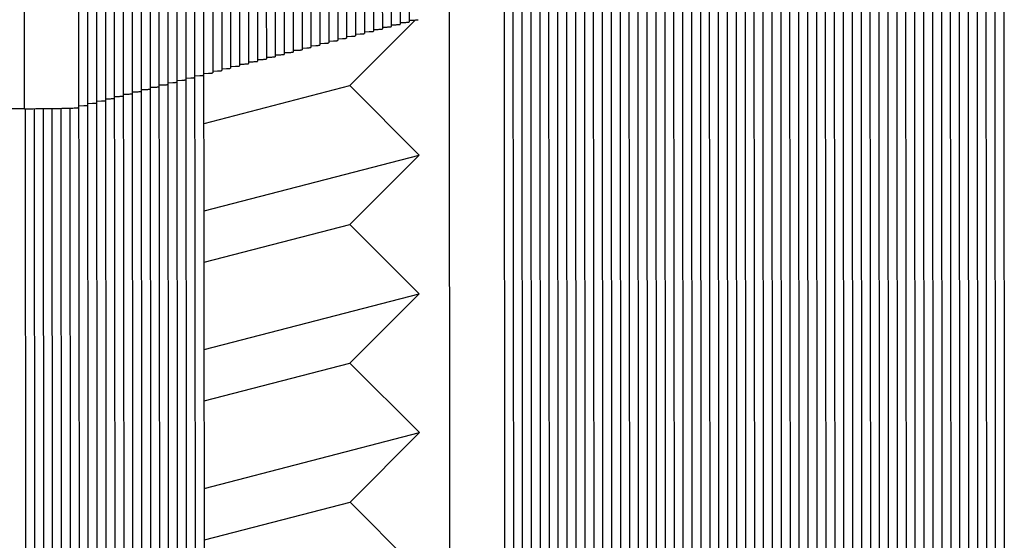
# Paper-space layout 'W216-PROD-MM-INCHES_1' of a CAD drawing. Units: millimetres. Extents: x 0 to 297, y 0 to 210.
# Drawn here: x 243 to 253, y 86 to 91 of the extents above; entities that cross this region are included whole.
import ezdxf

# ---------------------------------------------------------------- set-up
doc = ezdxf.new("R2010")
doc.units = ezdxf.units.MM
doc.header["$LTSCALE"] = 16.335
doc.layers.add('DTM_AXIS', color=7, linetype='CONTINUOUS')

psp = doc.layouts.new('W216-PROD-MM-INCHES_1')

# ---------------------------------------------------------------- linework, layer by layer
at = {"layer": 'DTM_AXIS', "color": 7, "linetype": 'Continuous'}
for p, q in [((247.20679, 99.75541), (247.2129, 91.42317)), ((247.29602, 99.77853), (247.30213, 91.44629)), ((246.84984, 99.66291), (246.85595, 91.33066)), ((246.93908, 99.68603), (246.94519, 91.35379)), ((247.02831, 99.70916), (247.03443, 91.37692)), ((247.11755, 99.73228), (247.12366, 91.40004)), ((246.4929, 99.5704), (246.49901, 91.23816)), ((246.58213, 99.59353), (246.58824, 91.26129)), ((246.67137, 99.61665), (246.67748, 91.28441)), ((246.7606, 99.63978), (246.76672, 91.30754)), ((246.04671, 99.45477), (246.05282, 91.12253)), ((246.13595, 99.4779), (246.14206, 91.14566)), ((246.22519, 99.50102), (246.2313, 91.16878)), ((246.31442, 99.52415), (246.32053, 91.19191)), ((246.40366, 99.54728), (246.40977, 91.21503)), ((245.68977, 99.36227), (245.69588, 91.03003)), ((245.779, 99.3854), (245.78512, 91.05315)), ((245.86824, 99.40852), (245.87435, 91.07628)), ((245.95748, 99.43165), (245.96359, 91.09941)), ((245.33282, 99.26977), (245.33893, 90.93753)), ((245.42206, 99.29289), (245.42817, 90.96065)), ((245.5113, 99.31602), (245.51741, 90.98378)), ((245.60053, 99.33914), (245.60664, 91.0069)), ((244.89983, 82.9519), (244.88664, 99.15414)), ((244.98907, 82.97502), (244.97588, 99.17726)), ((245.07831, 82.99815), (245.06511, 99.20039)), ((245.16754, 83.02127), (245.15435, 99.22351)), ((245.25678, 83.0444), (245.24359, 99.24664)), ((244.54289, 82.85939), (244.52969, 99.06163)), ((244.63212, 82.88252), (244.61893, 99.08476)), ((244.72136, 82.90564), (244.70817, 99.10789)), ((244.8106, 82.92877), (244.7974, 99.13101)), ((244.18594, 82.76689), (244.17275, 98.96913)), ((244.27518, 82.79002), (244.26199, 98.99226)), ((244.36441, 82.81314), (244.35122, 99.01538)), ((244.45365, 82.83627), (244.44046, 99.03851)), ((243.45526, 90.57845), (243.44915, 98.91069)), ((244.00747, 82.72064), (243.99428, 98.92288)), ((244.09671, 82.74376), (244.08351, 98.946)), ((253.15922, 92.97257), (253.16496, 85.14968)), ((253.24846, 92.9957), (253.2542, 85.17281)), ((252.71304, 92.85694), (252.71878, 85.03405)), ((252.80228, 92.88007), (252.80802, 85.05718)), ((252.89151, 92.9032), (252.89725, 85.0803)), ((252.98075, 92.92632), (252.98649, 85.10343)), ((253.06999, 92.94945), (253.07572, 85.12656)), ((252.3561, 92.76444), (252.36183, 84.94155)), ((252.44533, 92.78757), (252.45107, 84.96468)), ((252.53457, 92.81069), (252.54031, 84.9878)), ((252.6238, 92.83382), (252.62954, 85.01093)), ((251.99915, 92.67194), (252.00489, 84.84905)), ((252.08839, 92.69506), (252.09412, 84.87217)), ((252.17762, 92.71819), (252.18336, 84.8953)), ((252.26686, 92.74131), (252.2726, 84.91842)), ((251.6422, 92.57943), (251.64794, 84.75654)), ((251.73144, 92.60256), (251.73718, 84.77967)), ((251.82068, 92.62569), (251.82642, 84.8028)), ((251.90991, 92.64881), (251.91565, 84.82592)), ((251.19602, 92.46381), (251.20176, 84.64091)), ((251.28526, 92.48693), (251.291, 84.66404)), ((251.3745, 92.51006), (251.38023, 84.68717)), ((251.46373, 92.53318), (251.46947, 84.71029)), ((251.55297, 92.55631), (251.55871, 84.73342)), ((250.83908, 92.3713), (250.84481, 84.54841)), ((250.92831, 92.39443), (250.93405, 84.57154)), ((251.01755, 92.41755), (251.02329, 84.59466)), ((251.10679, 92.44068), (251.11252, 84.61779)), ((250.48213, 92.2788), (250.48787, 84.45591)), ((250.57137, 92.30192), (250.57711, 84.47903)), ((250.6606, 92.32505), (250.66634, 84.50216)), ((250.74984, 92.34818), (250.75558, 84.52529)), ((250.03595, 92.16317), (250.04169, 84.34028)), ((250.12519, 92.1863), (250.13092, 84.3634)), ((250.21442, 92.20942), (250.22016, 84.38653)), ((250.30366, 92.23255), (250.3094, 84.40966)), ((250.39289, 92.25567), (250.39863, 84.43278)), ((249.679, 92.07067), (249.68474, 84.24778)), ((249.76824, 92.09379), (249.77398, 84.2709)), ((249.85748, 92.11692), (249.86321, 84.29403)), ((249.94671, 92.14004), (249.95245, 84.31715)), ((249.32206, 91.97816), (249.3278, 84.15527)), ((249.41129, 92.00129), (249.41703, 84.1784)), ((249.50053, 92.02441), (249.50627, 84.20152)), ((249.58977, 92.04754), (249.59551, 84.22465)), ((248.96511, 91.88566), (248.97085, 84.06277)), ((249.05435, 91.90879), (249.06009, 84.08589)), ((249.14359, 91.93191), (249.14932, 84.10902)), ((249.23282, 91.95504), (249.23856, 84.13215)), ((248.51893, 91.77003), (248.52467, 83.94714)), ((248.60817, 91.79316), (248.6139, 83.97027)), ((248.6974, 91.81628), (248.70314, 83.99339)), ((248.78664, 91.83941), (248.79238, 84.01652)), ((248.87588, 91.86253), (248.88161, 84.03964)), ((248.25122, 91.70065), (248.25696, 83.87776)), ((248.34046, 91.72378), (248.3462, 83.90089)), ((248.42969, 91.7469), (248.43543, 83.92401)), ((247.71183, 83.86557), (247.70619, 91.56189)), ((246.70869, 90.80994), (247.36336, 91.4661)), ((247.03458, 91.3942), (247.08179, 91.39599)), ((247.12382, 91.41733), (247.17102, 91.41911)), ((247.21306, 91.44045), (247.26026, 91.44224)), ((247.30913, 91.4638), (247.34949, 91.46536)), ((246.5884, 91.27857), (246.6356, 91.28036)), ((246.67764, 91.3017), (246.72484, 91.30348)), ((246.76687, 91.32482), (246.81408, 91.32661)), ((246.85611, 91.34795), (246.90331, 91.34973)), ((246.94535, 91.37107), (246.99255, 91.37286)), ((246.23146, 91.18607), (246.27866, 91.18785)), ((246.32069, 91.20919), (246.36789, 91.21098)), ((246.40993, 91.23232), (246.45713, 91.23411)), ((246.49917, 91.25545), (246.54637, 91.25723)), ((245.87451, 91.09357), (245.92171, 91.09535)), ((245.96375, 91.11669), (246.01095, 91.11848)), ((246.05298, 91.13982), (246.10018, 91.1416)), ((246.14222, 91.16294), (246.18942, 91.16473)), ((245.51757, 91.00106), (245.56477, 91.00285)), ((245.6068, 91.02419), (245.654, 91.02597)), ((245.69604, 91.04731), (245.74324, 91.0491)), ((245.78527, 91.07044), (245.83248, 91.07222)), ((245.07138, 90.88543), (245.11858, 90.88722)), ((245.16062, 90.90856), (245.20782, 90.91034)), ((245.24986, 90.93168), (245.29706, 90.93347)), ((245.33909, 90.95481), (245.38629, 90.9566)), ((245.42833, 90.97794), (245.47553, 90.97972)), ((244.71444, 90.79293), (244.76164, 90.79471)), ((244.80367, 90.81606), (244.85088, 90.81784)), ((244.89291, 90.83918), (244.94011, 90.84097)), ((244.98215, 90.86231), (245.02935, 90.86409)), ((245.25136, 90.43227), (246.70869, 90.80994)), ((247.40235, 90.11534), (246.70869, 90.80994)), ((244.35749, 90.70043), (244.40469, 90.70221)), ((244.44673, 90.72355), (244.49393, 90.72534)), ((244.53597, 90.74668), (244.58317, 90.74846)), ((244.6252, 90.7698), (244.6724, 90.77159)), ((244.00055, 90.60792), (244.04775, 90.60971)), ((244.08978, 90.63105), (244.13698, 90.63283)), ((244.17902, 90.65417), (244.22622, 90.65596)), ((244.26826, 90.6773), (244.31546, 90.67909)), ((243.45526, 90.57845), (240.46112, 90.57928)), ((243.47205, 82.58188), (243.46619, 90.57845)), ((243.56129, 82.60501), (243.55544, 90.57912)), ((243.65052, 82.62813), (243.64469, 90.57997)), ((243.73976, 82.65126), (243.73394, 90.5811)), ((243.829, 82.67439), (243.8232, 90.58262)), ((243.91823, 82.69751), (243.91245, 90.58484)), ((245.252, 89.55807), (247.40235, 90.11534)), ((246.70971, 89.42112), (247.40235, 90.11534)), ((245.25238, 89.04345), (246.70971, 89.42112)), ((247.40336, 88.72652), (246.70971, 89.42112)), ((245.25302, 88.16925), (247.40336, 88.72652)), ((246.71073, 88.0323), (247.40336, 88.72652)), ((245.2534, 87.65463), (246.71073, 88.0323)), ((247.40438, 87.3377), (246.71073, 88.0323)), ((245.25404, 86.78043), (247.40438, 87.3377)), ((246.71175, 86.64348), (247.40438, 87.3377)), ((245.25442, 86.26581), (246.71175, 86.64348)), ((247.4054, 85.94888), (246.71175, 86.64348))]:
    psp.add_line(p, q, dxfattribs=at)
for points, knots in [([(246.99255, 91.37286), (246.99863, 91.37315), (247.00876, 91.37381), (247.02283, 91.3744), (247.02905, 91.37589), (247.03443, 91.37597), (247.03442, 91.37692)], [0, 0, 0, 0, 0.4325159, 0.7440922, 0.9329044, 1, 1, 1, 1]), ([(247.08179, 91.39599), (247.08786, 91.39627), (247.09799, 91.39694), (247.11207, 91.39753), (247.11829, 91.39902), (247.12366, 91.3991), (247.12366, 91.40004)], [0, 0, 0, 0, 0.4325159, 0.7440922, 0.9329044, 1, 1, 1, 1]), ([(247.17102, 91.41911), (247.1771, 91.4194), (247.18723, 91.42006), (247.2013, 91.42065), (247.20753, 91.42214), (247.2129, 91.42222), (247.2129, 91.42317)], [0, 0, 0, 0, 0.4325159, 0.7440922, 0.9329044, 1, 1, 1, 1]), ([(247.26026, 91.44224), (247.26634, 91.44253), (247.27647, 91.44319), (247.29054, 91.44378), (247.29676, 91.44527), (247.30213, 91.44535), (247.30213, 91.44629)], [0, 0, 0, 0, 0.4325159, 0.7440922, 0.9329044, 1, 1, 1, 1]), ([(247.34949, 91.46536), (247.35557, 91.46565), (247.3657, 91.46632), (247.37978, 91.46691), (247.386, 91.4684), (247.39137, 91.46848), (247.39137, 91.46942)], [0, 0, 0, 0, 0.4325159, 0.7440922, 0.9329044, 1, 1, 1, 1]), ([(246.6356, 91.28036), (246.64168, 91.28065), (246.65181, 91.28131), (246.66588, 91.2819), (246.67211, 91.28339), (246.67748, 91.28347), (246.67748, 91.28441)], [0, 0, 0, 0, 0.4325159, 0.7440922, 0.9329044, 1, 1, 1, 1]), ([(246.72484, 91.30348), (246.73092, 91.30377), (246.74105, 91.30443), (246.75512, 91.30503), (246.76135, 91.30652), (246.76672, 91.30659), (246.76672, 91.30754)], [0, 0, 0, 0, 0.4325159, 0.7440922, 0.9329044, 1, 1, 1, 1]), ([(246.81408, 91.32661), (246.82015, 91.3269), (246.83029, 91.32756), (246.84436, 91.32815), (246.85058, 91.32964), (246.85595, 91.32972), (246.85595, 91.33066)], [0, 0, 0, 0, 0.4325159, 0.7440922, 0.9329044, 1, 1, 1, 1]), ([(246.90331, 91.34973), (246.90939, 91.35002), (246.91952, 91.35069), (246.93359, 91.35128), (246.93982, 91.35277), (246.94519, 91.35285), (246.94519, 91.35379)], [0, 0, 0, 0, 0.4325159, 0.7440922, 0.9329044, 1, 1, 1, 1]), ([(246.27866, 91.18785), (246.28473, 91.18814), (246.29487, 91.18881), (246.30894, 91.1894), (246.31516, 91.19089), (246.32053, 91.19097), (246.32053, 91.19191)], [0, 0, 0, 0, 0.4325159, 0.7440922, 0.9329044, 1, 1, 1, 1]), ([(246.36789, 91.21098), (246.37397, 91.21127), (246.3841, 91.21193), (246.39817, 91.21252), (246.4044, 91.21401), (246.40977, 91.21409), (246.40977, 91.21503)], [0, 0, 0, 0, 0.4325159, 0.7440922, 0.9329044, 1, 1, 1, 1]), ([(246.45713, 91.23411), (246.46321, 91.23439), (246.47334, 91.23506), (246.48741, 91.23565), (246.49364, 91.23714), (246.49901, 91.23722), (246.49901, 91.23816)], [0, 0, 0, 0, 0.4325159, 0.7440922, 0.9329044, 1, 1, 1, 1]), ([(246.54637, 91.25723), (246.55244, 91.25752), (246.56258, 91.25818), (246.57665, 91.25877), (246.58287, 91.26026), (246.58824, 91.26034), (246.58824, 91.26129)], [0, 0, 0, 0, 0.4325159, 0.7440922, 0.9329044, 1, 1, 1, 1]), ([(245.92171, 91.09535), (245.92779, 91.09564), (245.93792, 91.0963), (245.95199, 91.09689), (245.95822, 91.09838), (245.96359, 91.09846), (245.96359, 91.09941)], [0, 0, 0, 0, 0.4325159, 0.7440922, 0.9329044, 1, 1, 1, 1]), ([(246.01095, 91.11848), (246.01703, 91.11876), (246.02716, 91.11943), (246.04123, 91.12002), (246.04745, 91.12151), (246.05282, 91.12159), (246.05282, 91.12253)], [0, 0, 0, 0, 0.4325159, 0.7440922, 0.9329044, 1, 1, 1, 1]), ([(246.10018, 91.1416), (246.10626, 91.14189), (246.11639, 91.14255), (246.13047, 91.14314), (246.13669, 91.14464), (246.14206, 91.14471), (246.14206, 91.14566)], [0, 0, 0, 0, 0.4325159, 0.7440922, 0.9329044, 1, 1, 1, 1]), ([(246.18942, 91.16473), (246.1955, 91.16502), (246.20563, 91.16568), (246.2197, 91.16627), (246.22593, 91.16776), (246.2313, 91.16784), (246.2313, 91.16878)], [0, 0, 0, 0, 0.4325159, 0.7440922, 0.9329044, 1, 1, 1, 1]), ([(245.47553, 90.97972), (245.48161, 90.98001), (245.49174, 90.98067), (245.50581, 90.98126), (245.51204, 90.98275), (245.51741, 90.98283), (245.51741, 90.98378)], [0, 0, 0, 0, 0.4325159, 0.7440922, 0.9329044, 1, 1, 1, 1]), ([(245.56477, 91.00285), (245.57084, 91.00314), (245.58098, 91.0038), (245.59505, 91.00439), (245.60127, 91.00588), (245.60664, 91.00596), (245.60664, 91.0069)], [0, 0, 0, 0, 0.4325159, 0.7440922, 0.9329044, 1, 1, 1, 1]), ([(245.654, 91.02597), (245.66008, 91.02626), (245.67021, 91.02693), (245.68428, 91.02752), (245.69051, 91.02901), (245.69588, 91.02908), (245.69588, 91.03003)], [0, 0, 0, 0, 0.4325159, 0.7440922, 0.9329044, 1, 1, 1, 1]), ([(245.74324, 91.0491), (245.74932, 91.04939), (245.75945, 91.05005), (245.77352, 91.05064), (245.77974, 91.05213), (245.78512, 91.05221), (245.78511, 91.05315)], [0, 0, 0, 0, 0.4325159, 0.7440922, 0.9329044, 1, 1, 1, 1]), ([(245.83248, 91.07222), (245.83855, 91.07251), (245.84868, 91.07318), (245.86276, 91.07377), (245.86898, 91.07526), (245.87435, 91.07534), (245.87435, 91.07628)], [0, 0, 0, 0, 0.4325159, 0.7440922, 0.9329044, 1, 1, 1, 1]), ([(245.11858, 90.88722), (245.12466, 90.88751), (245.13479, 90.88817), (245.14887, 90.88876), (245.15509, 90.89025), (245.16046, 90.89033), (245.16046, 90.89127)], [0, 0, 0, 0, 0.4325159, 0.7440922, 0.9329044, 1, 1, 1, 1]), ([(245.20782, 90.91034), (245.2139, 90.91063), (245.22403, 90.9113), (245.2381, 90.91189), (245.24433, 90.91338), (245.2497, 90.91346), (245.2497, 90.9144)], [0, 0, 0, 0, 0.4325159, 0.7440922, 0.9329044, 1, 1, 1, 1]), ([(245.29706, 90.93347), (245.30313, 90.93376), (245.31327, 90.93442), (245.32734, 90.93501), (245.33356, 90.9365), (245.33893, 90.93658), (245.33893, 90.93753)], [0, 0, 0, 0, 0.4325159, 0.7440922, 0.9329044, 1, 1, 1, 1]), ([(245.38629, 90.9566), (245.39237, 90.95688), (245.4025, 90.95755), (245.41657, 90.95814), (245.4228, 90.95963), (245.42817, 90.95971), (245.42817, 90.96065)], [0, 0, 0, 0, 0.4325159, 0.7440922, 0.9329044, 1, 1, 1, 1]), ([(244.76164, 90.79471), (244.76772, 90.795), (244.77785, 90.79567), (244.79192, 90.79626), (244.79814, 90.79775), (244.80352, 90.79783), (244.80351, 90.79877)], [0, 0, 0, 0, 0.4325159, 0.7440922, 0.9329044, 1, 1, 1, 1]), ([(244.85088, 90.81784), (244.85695, 90.81813), (244.86708, 90.81879), (244.88116, 90.81938), (244.88738, 90.82087), (244.89275, 90.82095), (244.89275, 90.8219)], [0, 0, 0, 0, 0.4325159, 0.7440922, 0.9329044, 1, 1, 1, 1]), ([(244.94011, 90.84097), (244.94619, 90.84125), (244.95632, 90.84192), (244.97039, 90.84251), (244.97662, 90.844), (244.98199, 90.84408), (244.98199, 90.84502)], [0, 0, 0, 0, 0.4325159, 0.7440922, 0.9329044, 1, 1, 1, 1]), ([(245.02935, 90.86409), (245.03543, 90.86438), (245.04556, 90.86504), (245.05963, 90.86563), (245.06585, 90.86713), (245.07122, 90.8672), (245.07122, 90.86815)], [0, 0, 0, 0, 0.4325159, 0.7440922, 0.9329044, 1, 1, 1, 1]), ([(244.40469, 90.70221), (244.41077, 90.7025), (244.4209, 90.70316), (244.43497, 90.70375), (244.4412, 90.70524), (244.44657, 90.70532), (244.44657, 90.70627)], [0, 0, 0, 0, 0.4325159, 0.7440922, 0.9329044, 1, 1, 1, 1]), ([(244.49393, 90.72534), (244.50001, 90.72563), (244.51014, 90.72629), (244.52421, 90.72688), (244.53044, 90.72837), (244.53581, 90.72845), (244.53581, 90.72939)], [0, 0, 0, 0, 0.4325159, 0.7440922, 0.9329044, 1, 1, 1, 1]), ([(244.58317, 90.74846), (244.58924, 90.74875), (244.59938, 90.74942), (244.61345, 90.75001), (244.61967, 90.7515), (244.62504, 90.75157), (244.62504, 90.75252)], [0, 0, 0, 0, 0.4325159, 0.7440922, 0.9329044, 1, 1, 1, 1]), ([(244.6724, 90.77159), (244.67848, 90.77188), (244.68861, 90.77254), (244.70268, 90.77313), (244.70891, 90.77462), (244.71428, 90.7747), (244.71428, 90.77564)], [0, 0, 0, 0, 0.4325159, 0.7440922, 0.9329044, 1, 1, 1, 1]), ([(243.45526, 90.57845), (243.49318, 90.57865), (243.56621, 90.57915), (243.67061, 90.5802), (243.76396, 90.58148), (243.84382, 90.58297), (243.90104, 90.5844), (243.93848, 90.58571), (243.96013, 90.58658), (243.97662, 90.58763), (243.98963, 90.58824), (243.99543, 90.58962), (244.00039, 90.58976), (244.00039, 90.59064)], [0, 0, 0, 0, 0.2085347, 0.4015696, 0.5741646, 0.7218767, 0.8409176, 0.8887005, 0.9282369, 0.9592732, 0.9816217, 0.9951662, 1, 1, 1, 1]), ([(244.04775, 90.60971), (244.05382, 90.61), (244.06396, 90.61066), (244.07803, 90.61125), (244.08425, 90.61274), (244.08962, 90.61282), (244.08962, 90.61376)], [0, 0, 0, 0, 0.4325159, 0.7440922, 0.9329044, 1, 1, 1, 1]), ([(244.13698, 90.63283), (244.14306, 90.63312), (244.15319, 90.63379), (244.16727, 90.63438), (244.17349, 90.63587), (244.17886, 90.63595), (244.17886, 90.63689)], [0, 0, 0, 0, 0.4325159, 0.7440922, 0.9329044, 1, 1, 1, 1]), ([(244.22622, 90.65596), (244.2323, 90.65625), (244.24243, 90.65691), (244.2565, 90.6575), (244.26273, 90.65899), (244.2681, 90.65907), (244.2681, 90.66002)], [0, 0, 0, 0, 0.4325159, 0.7440922, 0.9329044, 1, 1, 1, 1]), ([(244.31546, 90.67909), (244.32153, 90.67937), (244.33167, 90.68004), (244.34574, 90.68063), (244.35196, 90.68212), (244.35733, 90.6822), (244.35733, 90.68314)], [0, 0, 0, 0, 0.4325159, 0.7440922, 0.9329044, 1, 1, 1, 1])]:
    psp.add_open_spline(points, degree=3, knots=knots, dxfattribs=at)

doc.saveas('drawing.dxf')
